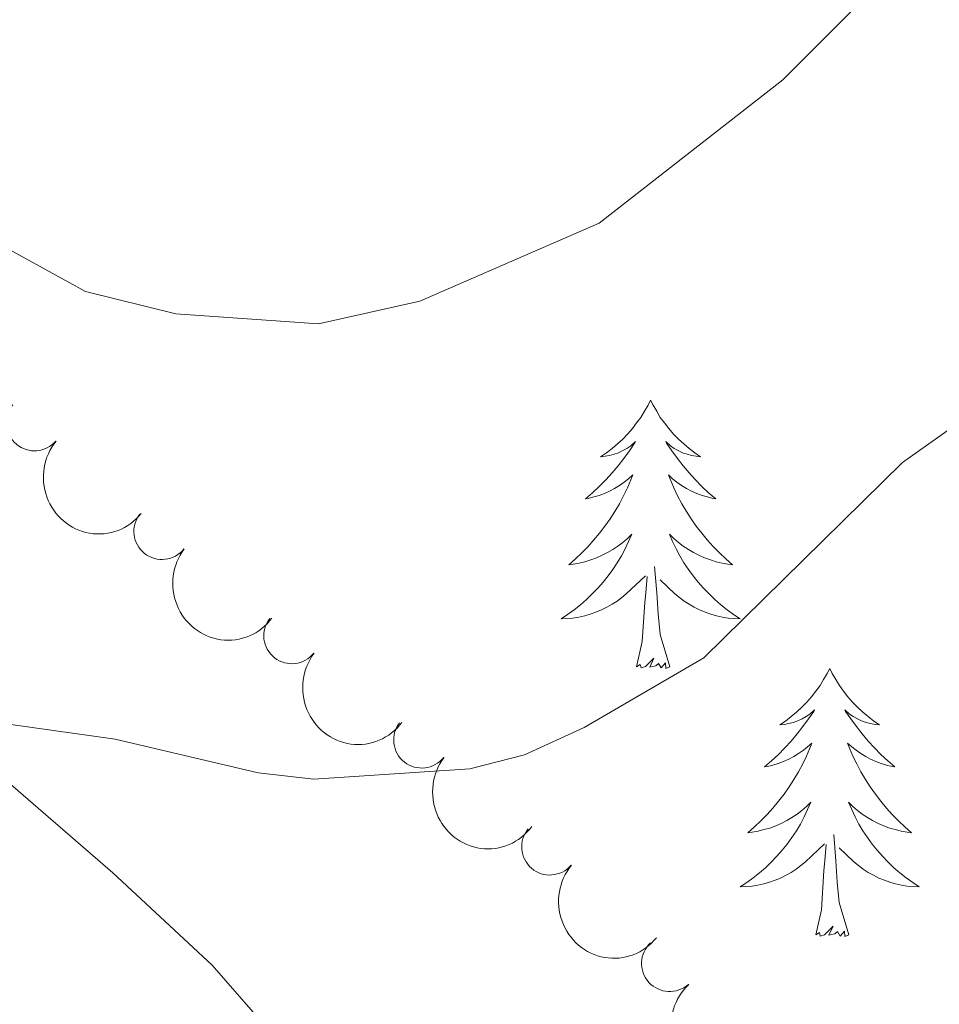
# Model space of a CAD drawing. Units: metres. Extents: x 624527 to 629035, y 685401 to 688451.
# Drawn here: x 626042 to 626082, y 687011 to 687054 of the extents above; entities that cross this region are included whole.
import ezdxf

# ---------------------------------------------------------------- set-up
doc = ezdxf.new("R2010")
doc.units = ezdxf.units.M
doc.header["$MEASUREMENT"] = 0
for name, color, linetype, lineweight in [('Carátula', 7, 'Continuous', 5), ('Elementos auxiliares', 7, 'Continuous', 5), ('Entidades rústicas y varios', 7, 'Continuous', 5), ('Relieve y altimetría', 7, 'Continuous', 5)]:
    doc.layers.add(name, color=color, linetype=linetype, lineweight=lineweight)

msp = doc.modelspace()

# ---------------------------------------------------------------- linework, layer by layer
at = {"layer": 'Carátula', "color": 7, "linetype": 'Continuous', "lineweight": 5}
msp.add_3dface([(624580.96, 685401.0700000001), (629035.23, 685481.73), (628981.46, 688451.24), (624527.19, 688370.5900000001)], dxfattribs=at)
at = {"layer": 'Elementos auxiliares', "color": 250, "linetype": 'Continuous', "lineweight": 5}
msp.add_3dface([(625441.5, 685810.6599999999), (625400.1200000001, 688123.8900000001), (628833.02, 688186.0700000001), (628875.54, 685872.8400000001)], dxfattribs=at)
at = {"layer": 'Entidades rústicas y varios', "color": 92, "linetype": 'Continuous', "lineweight": 5, "flags": 128}
for points in [[(626069.6000000001, 687037.3700000001), (626069.49, 687037.1499999999), (626069.3300000001, 687036.8800000001), (626069.1699999999, 687036.6100000001), (626068.98, 687036.3600000001), (626068.79, 687036.1100000001), (626068.5800000001, 687035.8700000001), (626068.3600000001, 687035.6400000001), (626068.1300000001, 687035.4299999999), (626067.8899999999, 687035.23), (626067.6399999999, 687035.03), (626067.3800000001, 687034.8600000001), (626067.5800000001, 687034.8800000001), (626067.78, 687034.9199999999), (626067.98, 687034.97), (626068.1799999999, 687035.04), (626068.3700000001, 687035.1300000001), (626068.55, 687035.23), (626068.72, 687035.3400000001), (626068.9299999999, 687035.53), (626068.8899999999, 687035.46), (626068.6599999999, 687035.1200000001), (626068.4099999999, 687034.78), (626068.1599999999, 687034.46), (626067.8899999999, 687034.1400000001), (626067.6100000001, 687033.8300000001), (626067.3200000001, 687033.54), (626067.02, 687033.26), (626066.7, 687032.99), (626066.8300000001, 687033.01), (626067.0700000001, 687033.0700000001), (626067.31, 687033.1400000001), (626067.55, 687033.23), (626067.78, 687033.3300000001), (626068, 687033.45), (626068.22, 687033.5800000001), (626068.4299999999, 687033.73), (626068.6200000001, 687033.8800000001), (626068.81, 687034.05), (626068.72, 687033.8300000001), (626068.5700000001, 687033.47), (626068.3999999999, 687033.1200000001), (626068.21, 687032.77), (626068.01, 687032.4299999999), (626067.8, 687032.1000000001), (626067.5700000001, 687031.78), (626067.3300000001, 687031.46), (626067.0800000001, 687031.1599999999), (626066.8200000001, 687030.8700000001), (626066.54, 687030.5900000001), (626066.26, 687030.3200000001), (626065.96, 687030.06), (626066.1599999999, 687030.0900000001), (626066.4199999999, 687030.1300000001), (626066.6799999999, 687030.19), (626066.94, 687030.27), (626067.2, 687030.3700000001), (626067.45, 687030.48), (626067.69, 687030.6000000001), (626067.9199999999, 687030.74), (626068.1499999999, 687030.8900000001), (626068.3600000001, 687031.05), (626068.5700000001, 687031.23), (626068.76, 687031.4099999999), (626068.6200000001, 687031.0900000001), (626068.47, 687030.77), (626068.3, 687030.45), (626068.1200000001, 687030.1499999999), (626067.9199999999, 687029.8500000001), (626067.71, 687029.56), (626067.49, 687029.29), (626067.25, 687029.02), (626067, 687028.76), (626066.75, 687028.51), (626066.48, 687028.28), (626066.2, 687028.06), (626065.9099999999, 687027.8500000001), (626065.6200000001, 687027.6599999999), (626065.8800000001, 687027.6699999999), (626066.1499999999, 687027.69), (626066.4099999999, 687027.73), (626066.6699999999, 687027.79), (626066.9199999999, 687027.8600000001), (626067.1699999999, 687027.95), (626067.4199999999, 687028.05), (626067.6599999999, 687028.1699999999), (626067.8899999999, 687028.3), (626068.1100000001, 687028.44), (626068.3200000001, 687028.6000000001), (626068.52, 687028.77), (626069.3700000001, 687029.5700000001)], [(626069.6000000001, 687037.3700000001), (626069.49, 687037.1499999999), (626069.3300000001, 687036.8800000001), (626069.1699999999, 687036.6100000001), (626068.98, 687036.3600000001), (626068.79, 687036.1100000001), (626068.5800000001, 687035.8700000001), (626068.3600000001, 687035.6400000001), (626068.1300000001, 687035.4299999999), (626067.8899999999, 687035.23), (626067.6399999999, 687035.03), (626067.3800000001, 687034.8600000001), (626067.5800000001, 687034.8800000001), (626067.78, 687034.9199999999), (626067.98, 687034.97), (626068.1799999999, 687035.04), (626068.3700000001, 687035.1300000001), (626068.55, 687035.23), (626068.72, 687035.3400000001), (626068.9299999999, 687035.53), (626068.8899999999, 687035.46), (626068.6599999999, 687035.1200000001), (626068.4099999999, 687034.78), (626068.1599999999, 687034.46), (626067.8899999999, 687034.1400000001), (626067.6100000001, 687033.8300000001), (626067.3200000001, 687033.54), (626067.02, 687033.26), (626066.7, 687032.99), (626066.8300000001, 687033.01), (626067.0700000001, 687033.0700000001), (626067.31, 687033.1400000001), (626067.55, 687033.23), (626067.78, 687033.3300000001), (626068, 687033.45), (626068.22, 687033.5800000001), (626068.4299999999, 687033.73), (626068.6200000001, 687033.8800000001), (626068.81, 687034.05), (626068.72, 687033.8300000001), (626068.5700000001, 687033.47), (626068.3999999999, 687033.1200000001), (626068.21, 687032.77), (626068.01, 687032.4299999999), (626067.8, 687032.1000000001), (626067.5700000001, 687031.78), (626067.3300000001, 687031.46), (626067.0800000001, 687031.1599999999), (626066.8200000001, 687030.8700000001), (626066.54, 687030.5900000001), (626066.26, 687030.3200000001), (626065.96, 687030.06), (626066.1599999999, 687030.0900000001), (626066.4199999999, 687030.1300000001), (626066.6799999999, 687030.19), (626066.94, 687030.27), (626067.2, 687030.3700000001), (626067.45, 687030.48), (626067.69, 687030.6000000001), (626067.9199999999, 687030.74), (626068.1499999999, 687030.8900000001), (626068.3600000001, 687031.05), (626068.5700000001, 687031.23), (626068.76, 687031.4099999999), (626068.6200000001, 687031.0900000001), (626068.47, 687030.77), (626068.3, 687030.45), (626068.1200000001, 687030.1499999999), (626067.9199999999, 687029.8500000001), (626067.71, 687029.56), (626067.49, 687029.29), (626067.25, 687029.02), (626067, 687028.76), (626066.75, 687028.51), (626066.48, 687028.28), (626066.2, 687028.06), (626065.9099999999, 687027.8500000001), (626065.6200000001, 687027.6599999999), (626065.8800000001, 687027.6699999999), (626066.1499999999, 687027.69), (626066.4099999999, 687027.73), (626066.6699999999, 687027.79), (626066.9199999999, 687027.8600000001), (626067.1699999999, 687027.95), (626067.4199999999, 687028.05), (626067.6599999999, 687028.1699999999), (626067.8899999999, 687028.3), (626068.1100000001, 687028.44), (626068.3200000001, 687028.6000000001), (626068.52, 687028.77), (626069.3700000001, 687029.5700000001)], [(626069.6000000001, 687037.3700000001), (626069.49, 687037.1499999999), (626069.3300000001, 687036.8800000001), (626069.1699999999, 687036.6100000001), (626068.98, 687036.3600000001), (626068.79, 687036.1100000001), (626068.5800000001, 687035.8700000001), (626068.3600000001, 687035.6400000001), (626068.1300000001, 687035.4299999999), (626067.8899999999, 687035.23), (626067.6399999999, 687035.03), (626067.3800000001, 687034.8600000001), (626067.5800000001, 687034.8800000001), (626067.78, 687034.9199999999), (626067.98, 687034.97), (626068.1799999999, 687035.04), (626068.3700000001, 687035.1300000001), (626068.55, 687035.23), (626068.72, 687035.3400000001), (626068.9299999999, 687035.53), (626068.8899999999, 687035.46), (626068.6599999999, 687035.1200000001), (626068.4099999999, 687034.78), (626068.1599999999, 687034.46), (626067.8899999999, 687034.1400000001), (626067.6100000001, 687033.8300000001), (626067.3200000001, 687033.54), (626067.02, 687033.26), (626066.7, 687032.99), (626066.8300000001, 687033.01), (626067.0700000001, 687033.0700000001), (626067.31, 687033.1400000001), (626067.55, 687033.23), (626067.78, 687033.3300000001), (626068, 687033.45), (626068.22, 687033.5800000001), (626068.4299999999, 687033.73), (626068.6200000001, 687033.8800000001), (626068.81, 687034.05), (626068.72, 687033.8300000001), (626068.5700000001, 687033.47), (626068.3999999999, 687033.1200000001), (626068.21, 687032.77), (626068.01, 687032.4299999999), (626067.8, 687032.1000000001), (626067.5700000001, 687031.78), (626067.3300000001, 687031.46), (626067.0800000001, 687031.1599999999), (626066.8200000001, 687030.8700000001), (626066.54, 687030.5900000001), (626066.26, 687030.3200000001), (626065.96, 687030.06), (626066.1599999999, 687030.0900000001), (626066.4199999999, 687030.1300000001), (626066.6799999999, 687030.19), (626066.94, 687030.27), (626067.2, 687030.3700000001), (626067.45, 687030.48), (626067.69, 687030.6000000001), (626067.9199999999, 687030.74), (626068.1499999999, 687030.8900000001), (626068.3600000001, 687031.05), (626068.5700000001, 687031.23), (626068.76, 687031.4099999999), (626068.6200000001, 687031.0900000001), (626068.47, 687030.77), (626068.3, 687030.45), (626068.1200000001, 687030.1499999999), (626067.9199999999, 687029.8500000001), (626067.71, 687029.56), (626067.49, 687029.29), (626067.25, 687029.02), (626067, 687028.76), (626066.75, 687028.51), (626066.48, 687028.28), (626066.2, 687028.06), (626065.9099999999, 687027.8500000001), (626065.6200000001, 687027.6599999999), (626065.8800000001, 687027.6699999999), (626066.1499999999, 687027.69), (626066.4099999999, 687027.73), (626066.6699999999, 687027.79), (626066.9199999999, 687027.8600000001), (626067.1699999999, 687027.95), (626067.4199999999, 687028.05), (626067.6599999999, 687028.1699999999), (626067.8899999999, 687028.3), (626068.1100000001, 687028.44), (626068.3200000001, 687028.6000000001), (626068.52, 687028.77), (626069.3700000001, 687029.5700000001)], [(626069.6000000001, 687037.3700000001), (626069.71, 687037.1499999999), (626069.8700000001, 687036.8800000001), (626070.03, 687036.6100000001), (626070.22, 687036.3600000001), (626070.4099999999, 687036.1100000001), (626070.6200000001, 687035.8700000001), (626070.8400000001, 687035.6400000001), (626071.0700000001, 687035.4299999999), (626071.31, 687035.23), (626071.56, 687035.03), (626071.8200000001, 687034.8600000001), (626071.6200000001, 687034.8800000001), (626071.4199999999, 687034.9199999999), (626071.22, 687034.97), (626071.02, 687035.04), (626070.8300000001, 687035.1300000001), (626070.6499999999, 687035.23), (626070.48, 687035.3400000001), (626070.27, 687035.53), (626070.31, 687035.46), (626070.54, 687035.1200000001), (626070.79, 687034.78), (626071.04, 687034.46), (626071.31, 687034.1400000001), (626071.5900000001, 687033.8300000001), (626071.8800000001, 687033.54), (626072.1799999999, 687033.26), (626072.5, 687032.99), (626072.3700000001, 687033.01), (626072.1300000001, 687033.0700000001), (626071.8899999999, 687033.1400000001), (626071.6499999999, 687033.23), (626071.4199999999, 687033.3300000001), (626071.2, 687033.45), (626070.98, 687033.5800000001), (626070.77, 687033.73), (626070.5800000001, 687033.8800000001), (626070.3899999999, 687034.05), (626070.48, 687033.8300000001), (626070.6300000001, 687033.47), (626070.8, 687033.1200000001), (626070.99, 687032.77), (626071.19, 687032.4299999999), (626071.3999999999, 687032.1000000001), (626071.6300000001, 687031.78), (626071.8700000001, 687031.46), (626072.1200000001, 687031.1599999999), (626072.3800000001, 687030.8700000001), (626072.6599999999, 687030.5900000001), (626072.94, 687030.3200000001), (626073.24, 687030.06), (626073.04, 687030.0900000001), (626072.78, 687030.1300000001), (626072.52, 687030.19), (626072.26, 687030.27), (626072, 687030.3700000001), (626071.75, 687030.48), (626071.51, 687030.6000000001), (626071.28, 687030.74), (626071.05, 687030.8900000001), (626070.8400000001, 687031.05), (626070.6300000001, 687031.23), (626070.44, 687031.4099999999), (626070.5800000001, 687031.0900000001), (626070.73, 687030.77), (626070.8999999999, 687030.45), (626071.0800000001, 687030.1499999999), (626071.28, 687029.8500000001), (626071.49, 687029.56), (626071.71, 687029.29), (626071.95, 687029.02), (626072.2, 687028.76), (626072.45, 687028.51), (626072.72, 687028.28), (626073, 687028.06), (626073.29, 687027.8500000001), (626073.5800000001, 687027.6599999999), (626073.3200000001, 687027.6699999999), (626073.05, 687027.69), (626072.79, 687027.73), (626072.53, 687027.79), (626072.28, 687027.8600000001), (626072.03, 687027.95), (626071.78, 687028.05), (626071.54, 687028.1699999999), (626071.31, 687028.3), (626071.0900000001, 687028.44), (626070.8800000001, 687028.6000000001), (626070.6799999999, 687028.77), (626070.02, 687029.3900000001)], [(626069.6000000001, 687037.3700000001), (626069.71, 687037.1499999999), (626069.8700000001, 687036.8800000001), (626070.03, 687036.6100000001), (626070.22, 687036.3600000001), (626070.4099999999, 687036.1100000001), (626070.6200000001, 687035.8700000001), (626070.8400000001, 687035.6400000001), (626071.0700000001, 687035.4299999999), (626071.31, 687035.23), (626071.56, 687035.03), (626071.8200000001, 687034.8600000001), (626071.6200000001, 687034.8800000001), (626071.4199999999, 687034.9199999999), (626071.22, 687034.97), (626071.02, 687035.04), (626070.8300000001, 687035.1300000001), (626070.6499999999, 687035.23), (626070.48, 687035.3400000001), (626070.27, 687035.53), (626070.31, 687035.46), (626070.54, 687035.1200000001), (626070.79, 687034.78), (626071.04, 687034.46), (626071.31, 687034.1400000001), (626071.5900000001, 687033.8300000001), (626071.8800000001, 687033.54), (626072.1799999999, 687033.26), (626072.5, 687032.99), (626072.3700000001, 687033.01), (626072.1300000001, 687033.0700000001), (626071.8899999999, 687033.1400000001), (626071.6499999999, 687033.23), (626071.4199999999, 687033.3300000001), (626071.2, 687033.45), (626070.98, 687033.5800000001), (626070.77, 687033.73), (626070.5800000001, 687033.8800000001), (626070.3899999999, 687034.05), (626070.48, 687033.8300000001), (626070.6300000001, 687033.47), (626070.8, 687033.1200000001), (626070.99, 687032.77), (626071.19, 687032.4299999999), (626071.3999999999, 687032.1000000001), (626071.6300000001, 687031.78), (626071.8700000001, 687031.46), (626072.1200000001, 687031.1599999999), (626072.3800000001, 687030.8700000001), (626072.6599999999, 687030.5900000001), (626072.94, 687030.3200000001), (626073.24, 687030.06), (626073.04, 687030.0900000001), (626072.78, 687030.1300000001), (626072.52, 687030.19), (626072.26, 687030.27), (626072, 687030.3700000001), (626071.75, 687030.48), (626071.51, 687030.6000000001), (626071.28, 687030.74), (626071.05, 687030.8900000001), (626070.8400000001, 687031.05), (626070.6300000001, 687031.23), (626070.44, 687031.4099999999), (626070.5800000001, 687031.0900000001), (626070.73, 687030.77), (626070.8999999999, 687030.45), (626071.0800000001, 687030.1499999999), (626071.28, 687029.8500000001), (626071.49, 687029.56), (626071.71, 687029.29), (626071.95, 687029.02), (626072.2, 687028.76), (626072.45, 687028.51), (626072.72, 687028.28), (626073, 687028.06), (626073.29, 687027.8500000001), (626073.5800000001, 687027.6599999999), (626073.3200000001, 687027.6699999999), (626073.05, 687027.69), (626072.79, 687027.73), (626072.53, 687027.79), (626072.28, 687027.8600000001), (626072.03, 687027.95), (626071.78, 687028.05), (626071.54, 687028.1699999999), (626071.31, 687028.3), (626071.0900000001, 687028.44), (626070.8800000001, 687028.6000000001), (626070.6799999999, 687028.77), (626070.02, 687029.3900000001)], [(626069.6000000001, 687037.3700000001), (626069.71, 687037.1499999999), (626069.8700000001, 687036.8800000001), (626070.03, 687036.6100000001), (626070.22, 687036.3600000001), (626070.4099999999, 687036.1100000001), (626070.6200000001, 687035.8700000001), (626070.8400000001, 687035.6400000001), (626071.0700000001, 687035.4299999999), (626071.31, 687035.23), (626071.56, 687035.03), (626071.8200000001, 687034.8600000001), (626071.6200000001, 687034.8800000001), (626071.4199999999, 687034.9199999999), (626071.22, 687034.97), (626071.02, 687035.04), (626070.8300000001, 687035.1300000001), (626070.6499999999, 687035.23), (626070.48, 687035.3400000001), (626070.27, 687035.53), (626070.31, 687035.46), (626070.54, 687035.1200000001), (626070.79, 687034.78), (626071.04, 687034.46), (626071.31, 687034.1400000001), (626071.5900000001, 687033.8300000001), (626071.8800000001, 687033.54), (626072.1799999999, 687033.26), (626072.5, 687032.99), (626072.3700000001, 687033.01), (626072.1300000001, 687033.0700000001), (626071.8899999999, 687033.1400000001), (626071.6499999999, 687033.23), (626071.4199999999, 687033.3300000001), (626071.2, 687033.45), (626070.98, 687033.5800000001), (626070.77, 687033.73), (626070.5800000001, 687033.8800000001), (626070.3899999999, 687034.05), (626070.48, 687033.8300000001), (626070.6300000001, 687033.47), (626070.8, 687033.1200000001), (626070.99, 687032.77), (626071.19, 687032.4299999999), (626071.3999999999, 687032.1000000001), (626071.6300000001, 687031.78), (626071.8700000001, 687031.46), (626072.1200000001, 687031.1599999999), (626072.3800000001, 687030.8700000001), (626072.6599999999, 687030.5900000001), (626072.94, 687030.3200000001), (626073.24, 687030.06), (626073.04, 687030.0900000001), (626072.78, 687030.1300000001), (626072.52, 687030.19), (626072.26, 687030.27), (626072, 687030.3700000001), (626071.75, 687030.48), (626071.51, 687030.6000000001), (626071.28, 687030.74), (626071.05, 687030.8900000001), (626070.8400000001, 687031.05), (626070.6300000001, 687031.23), (626070.44, 687031.4099999999), (626070.5800000001, 687031.0900000001), (626070.73, 687030.77), (626070.8999999999, 687030.45), (626071.0800000001, 687030.1499999999), (626071.28, 687029.8500000001), (626071.49, 687029.56), (626071.71, 687029.29), (626071.95, 687029.02), (626072.2, 687028.76), (626072.45, 687028.51), (626072.72, 687028.28), (626073, 687028.06), (626073.29, 687027.8500000001), (626073.5800000001, 687027.6599999999), (626073.3200000001, 687027.6699999999), (626073.05, 687027.69), (626072.79, 687027.73), (626072.53, 687027.79), (626072.28, 687027.8600000001), (626072.03, 687027.95), (626071.78, 687028.05), (626071.54, 687028.1699999999), (626071.31, 687028.3), (626071.0900000001, 687028.44), (626070.8800000001, 687028.6000000001), (626070.6799999999, 687028.77), (626070.02, 687029.3900000001)], [(626070.45, 687025.52), (626070.02, 687026.96), (626069.9299999999, 687027.8700000001), (626069.8800000001, 687028.81), (626069.78, 687029.98)], [(626070.45, 687025.52), (626070.02, 687026.96), (626069.9299999999, 687027.8700000001), (626069.8800000001, 687028.81), (626069.78, 687029.98)], [(626070.45, 687025.52), (626070.02, 687026.96), (626069.9299999999, 687027.8700000001), (626069.8800000001, 687028.81), (626069.78, 687029.98)], [(626068.98, 687025.52), (626069.23, 687026.6400000001), (626069.3400000001, 687028.3800000001), (626069.3899999999, 687028.81), (626069.45, 687029.54)], [(626068.98, 687025.52), (626069.23, 687026.6400000001), (626069.3400000001, 687028.3800000001), (626069.3899999999, 687028.81), (626069.45, 687029.54)], [(626068.98, 687025.52), (626069.23, 687026.6400000001), (626069.3400000001, 687028.3800000001), (626069.3899999999, 687028.81), (626069.45, 687029.54)], [(626070.45, 687025.52), (626070.28, 687025.45), (626070.26, 687025.69), (626070.0700000001, 687025.47), (626069.95, 687025.6699999999), (626069.8300000001, 687025.5700000001), (626069.56, 687025.51), (626069.75, 687025.9099999999), (626069.3700000001, 687025.53), (626069.1799999999, 687025.47), (626069.1399999999, 687025.6300000001), (626068.98, 687025.52)], [(626070.45, 687025.52), (626070.28, 687025.45), (626070.26, 687025.69), (626070.0700000001, 687025.47), (626069.95, 687025.6699999999), (626069.8300000001, 687025.5700000001), (626069.56, 687025.51), (626069.75, 687025.9099999999), (626069.3700000001, 687025.53), (626069.1799999999, 687025.47), (626069.1399999999, 687025.6300000001), (626068.98, 687025.52)], [(626070.45, 687025.52), (626070.28, 687025.45), (626070.26, 687025.69), (626070.0700000001, 687025.47), (626069.95, 687025.6699999999), (626069.8300000001, 687025.5700000001), (626069.56, 687025.51), (626069.75, 687025.9099999999), (626069.3700000001, 687025.53), (626069.1799999999, 687025.47), (626069.1399999999, 687025.6300000001), (626068.98, 687025.52)], [(626077.56, 687025.45), (626077.45, 687025.23), (626077.29, 687024.96), (626077.1300000001, 687024.69), (626076.94, 687024.44), (626076.75, 687024.19), (626076.54, 687023.95), (626076.3200000001, 687023.73), (626076.0900000001, 687023.51), (626075.8500000001, 687023.31), (626075.6000000001, 687023.1100000001), (626075.3400000001, 687022.94), (626075.54, 687022.96), (626075.74, 687023), (626075.94, 687023.05), (626076.1399999999, 687023.1200000001), (626076.3300000001, 687023.21), (626076.51, 687023.31), (626076.6799999999, 687023.4199999999), (626076.8899999999, 687023.6100000001), (626076.8500000001, 687023.54), (626076.6200000001, 687023.2), (626076.3700000001, 687022.8600000001), (626076.1200000001, 687022.54), (626075.8500000001, 687022.22), (626075.5700000001, 687021.9199999999), (626075.28, 687021.6200000001), (626074.98, 687021.3400000001), (626074.6599999999, 687021.0700000001), (626074.79, 687021.0900000001), (626075.03, 687021.1499999999), (626075.27, 687021.22), (626075.51, 687021.31), (626075.74, 687021.4099999999), (626075.96, 687021.53), (626076.1799999999, 687021.6599999999), (626076.3899999999, 687021.81), (626076.5800000001, 687021.96), (626076.77, 687022.1300000001), (626076.6799999999, 687021.9099999999), (626076.53, 687021.55), (626076.3600000001, 687021.2), (626076.1699999999, 687020.8500000001), (626075.97, 687020.51), (626075.76, 687020.1799999999), (626075.53, 687019.8600000001), (626075.29, 687019.55), (626075.04, 687019.24), (626074.78, 687018.95), (626074.5, 687018.6699999999), (626074.22, 687018.3999999999), (626073.9199999999, 687018.1400000001), (626074.1200000001, 687018.1699999999), (626074.3800000001, 687018.21), (626074.6399999999, 687018.28), (626074.8999999999, 687018.3500000001), (626075.1599999999, 687018.45), (626075.4099999999, 687018.56), (626075.6499999999, 687018.6799999999), (626075.8800000001, 687018.8200000001), (626076.1100000001, 687018.97), (626076.3200000001, 687019.1300000001), (626076.53, 687019.31), (626076.72, 687019.5), (626076.5800000001, 687019.1699999999), (626076.4299999999, 687018.8500000001), (626076.26, 687018.53), (626076.0800000001, 687018.23), (626075.8800000001, 687017.9299999999), (626075.6699999999, 687017.6400000001), (626075.45, 687017.3700000001), (626075.21, 687017.1000000001), (626074.96, 687016.8400000001), (626074.71, 687016.5900000001), (626074.44, 687016.3600000001), (626074.1599999999, 687016.1400000001), (626073.8700000001, 687015.9299999999), (626073.5800000001, 687015.74), (626073.8400000001, 687015.75), (626074.1100000001, 687015.77), (626074.3700000001, 687015.81), (626074.6300000001, 687015.8700000001), (626074.8800000001, 687015.94), (626075.1300000001, 687016.03), (626075.3800000001, 687016.1300000001), (626075.6200000001, 687016.25), (626075.8500000001, 687016.3800000001), (626076.0700000001, 687016.53), (626076.28, 687016.6799999999), (626076.48, 687016.8500000001), (626077.3300000001, 687017.6499999999)], [(626077.56, 687025.45), (626077.45, 687025.23), (626077.29, 687024.96), (626077.1300000001, 687024.69), (626076.94, 687024.44), (626076.75, 687024.19), (626076.54, 687023.95), (626076.3200000001, 687023.73), (626076.0900000001, 687023.51), (626075.8500000001, 687023.31), (626075.6000000001, 687023.1100000001), (626075.3400000001, 687022.94), (626075.54, 687022.96), (626075.74, 687023), (626075.94, 687023.05), (626076.1399999999, 687023.1200000001), (626076.3300000001, 687023.21), (626076.51, 687023.31), (626076.6799999999, 687023.4199999999), (626076.8899999999, 687023.6100000001), (626076.8500000001, 687023.54), (626076.6200000001, 687023.2), (626076.3700000001, 687022.8600000001), (626076.1200000001, 687022.54), (626075.8500000001, 687022.22), (626075.5700000001, 687021.9199999999), (626075.28, 687021.6200000001), (626074.98, 687021.3400000001), (626074.6599999999, 687021.0700000001), (626074.79, 687021.0900000001), (626075.03, 687021.1499999999), (626075.27, 687021.22), (626075.51, 687021.31), (626075.74, 687021.4099999999), (626075.96, 687021.53), (626076.1799999999, 687021.6599999999), (626076.3899999999, 687021.81), (626076.5800000001, 687021.96), (626076.77, 687022.1300000001), (626076.6799999999, 687021.9099999999), (626076.53, 687021.55), (626076.3600000001, 687021.2), (626076.1699999999, 687020.8500000001), (626075.97, 687020.51), (626075.76, 687020.1799999999), (626075.53, 687019.8600000001), (626075.29, 687019.55), (626075.04, 687019.24), (626074.78, 687018.95), (626074.5, 687018.6699999999), (626074.22, 687018.3999999999), (626073.9199999999, 687018.1400000001), (626074.1200000001, 687018.1699999999), (626074.3800000001, 687018.21), (626074.6399999999, 687018.28), (626074.8999999999, 687018.3500000001), (626075.1599999999, 687018.45), (626075.4099999999, 687018.56), (626075.6499999999, 687018.6799999999), (626075.8800000001, 687018.8200000001), (626076.1100000001, 687018.97), (626076.3200000001, 687019.1300000001), (626076.53, 687019.31), (626076.72, 687019.5), (626076.5800000001, 687019.1699999999), (626076.4299999999, 687018.8500000001), (626076.26, 687018.53), (626076.0800000001, 687018.23), (626075.8800000001, 687017.9299999999), (626075.6699999999, 687017.6400000001), (626075.45, 687017.3700000001), (626075.21, 687017.1000000001), (626074.96, 687016.8400000001), (626074.71, 687016.5900000001), (626074.44, 687016.3600000001), (626074.1599999999, 687016.1400000001), (626073.8700000001, 687015.9299999999), (626073.5800000001, 687015.74), (626073.8400000001, 687015.75), (626074.1100000001, 687015.77), (626074.3700000001, 687015.81), (626074.6300000001, 687015.8700000001), (626074.8800000001, 687015.94), (626075.1300000001, 687016.03), (626075.3800000001, 687016.1300000001), (626075.6200000001, 687016.25), (626075.8500000001, 687016.3800000001), (626076.0700000001, 687016.53), (626076.28, 687016.6799999999), (626076.48, 687016.8500000001), (626077.3300000001, 687017.6499999999)], [(626077.56, 687025.45), (626077.45, 687025.23), (626077.29, 687024.96), (626077.1300000001, 687024.69), (626076.94, 687024.44), (626076.75, 687024.19), (626076.54, 687023.95), (626076.3200000001, 687023.73), (626076.0900000001, 687023.51), (626075.8500000001, 687023.31), (626075.6000000001, 687023.1100000001), (626075.3400000001, 687022.94), (626075.54, 687022.96), (626075.74, 687023), (626075.94, 687023.05), (626076.1399999999, 687023.1200000001), (626076.3300000001, 687023.21), (626076.51, 687023.31), (626076.6799999999, 687023.4199999999), (626076.8899999999, 687023.6100000001), (626076.8500000001, 687023.54), (626076.6200000001, 687023.2), (626076.3700000001, 687022.8600000001), (626076.1200000001, 687022.54), (626075.8500000001, 687022.22), (626075.5700000001, 687021.9199999999), (626075.28, 687021.6200000001), (626074.98, 687021.3400000001), (626074.6599999999, 687021.0700000001), (626074.79, 687021.0900000001), (626075.03, 687021.1499999999), (626075.27, 687021.22), (626075.51, 687021.31), (626075.74, 687021.4099999999), (626075.96, 687021.53), (626076.1799999999, 687021.6599999999), (626076.3899999999, 687021.81), (626076.5800000001, 687021.96), (626076.77, 687022.1300000001), (626076.6799999999, 687021.9099999999), (626076.53, 687021.55), (626076.3600000001, 687021.2), (626076.1699999999, 687020.8500000001), (626075.97, 687020.51), (626075.76, 687020.1799999999), (626075.53, 687019.8600000001), (626075.29, 687019.55), (626075.04, 687019.24), (626074.78, 687018.95), (626074.5, 687018.6699999999), (626074.22, 687018.3999999999), (626073.9199999999, 687018.1400000001), (626074.1200000001, 687018.1699999999), (626074.3800000001, 687018.21), (626074.6399999999, 687018.28), (626074.8999999999, 687018.3500000001), (626075.1599999999, 687018.45), (626075.4099999999, 687018.56), (626075.6499999999, 687018.6799999999), (626075.8800000001, 687018.8200000001), (626076.1100000001, 687018.97), (626076.3200000001, 687019.1300000001), (626076.53, 687019.31), (626076.72, 687019.5), (626076.5800000001, 687019.1699999999), (626076.4299999999, 687018.8500000001), (626076.26, 687018.53), (626076.0800000001, 687018.23), (626075.8800000001, 687017.9299999999), (626075.6699999999, 687017.6400000001), (626075.45, 687017.3700000001), (626075.21, 687017.1000000001), (626074.96, 687016.8400000001), (626074.71, 687016.5900000001), (626074.44, 687016.3600000001), (626074.1599999999, 687016.1400000001), (626073.8700000001, 687015.9299999999), (626073.5800000001, 687015.74), (626073.8400000001, 687015.75), (626074.1100000001, 687015.77), (626074.3700000001, 687015.81), (626074.6300000001, 687015.8700000001), (626074.8800000001, 687015.94), (626075.1300000001, 687016.03), (626075.3800000001, 687016.1300000001), (626075.6200000001, 687016.25), (626075.8500000001, 687016.3800000001), (626076.0700000001, 687016.53), (626076.28, 687016.6799999999), (626076.48, 687016.8500000001), (626077.3300000001, 687017.6499999999)], [(626077.56, 687025.45), (626077.6699999999, 687025.23), (626077.8300000001, 687024.96), (626077.99, 687024.69), (626078.1799999999, 687024.44), (626078.3700000001, 687024.19), (626078.5800000001, 687023.95), (626078.8, 687023.73), (626079.03, 687023.51), (626079.27, 687023.31), (626079.52, 687023.1100000001), (626079.78, 687022.94), (626079.5800000001, 687022.96), (626079.3800000001, 687023), (626079.1799999999, 687023.05), (626078.98, 687023.1200000001), (626078.79, 687023.21), (626078.6100000001, 687023.31), (626078.44, 687023.4199999999), (626078.23, 687023.6100000001), (626078.27, 687023.54), (626078.5, 687023.2), (626078.75, 687022.8600000001), (626079, 687022.54), (626079.27, 687022.22), (626079.55, 687021.9199999999), (626079.8400000001, 687021.6200000001), (626080.1399999999, 687021.3400000001), (626080.46, 687021.0700000001), (626080.3300000001, 687021.0900000001), (626080.0900000001, 687021.1499999999), (626079.8500000001, 687021.22), (626079.6100000001, 687021.31), (626079.3800000001, 687021.4099999999), (626079.1599999999, 687021.53), (626078.94, 687021.6599999999), (626078.73, 687021.81), (626078.54, 687021.96), (626078.3500000001, 687022.1300000001), (626078.44, 687021.9099999999), (626078.5900000001, 687021.55), (626078.76, 687021.2), (626078.95, 687020.8500000001), (626079.1499999999, 687020.51), (626079.3600000001, 687020.1799999999), (626079.5900000001, 687019.8600000001), (626079.8300000001, 687019.55), (626080.0800000001, 687019.24), (626080.3400000001, 687018.95), (626080.6200000001, 687018.6699999999), (626080.8999999999, 687018.3999999999), (626081.2, 687018.1400000001), (626081, 687018.1699999999), (626080.74, 687018.21), (626080.48, 687018.28), (626080.22, 687018.3500000001), (626079.96, 687018.45), (626079.71, 687018.56), (626079.47, 687018.6799999999), (626079.24, 687018.8200000001), (626079.01, 687018.97), (626078.8, 687019.1300000001), (626078.5900000001, 687019.31), (626078.3999999999, 687019.5), (626078.54, 687019.1699999999), (626078.69, 687018.8500000001), (626078.8600000001, 687018.53), (626079.04, 687018.23), (626079.24, 687017.9299999999), (626079.45, 687017.6400000001), (626079.6699999999, 687017.3700000001), (626079.9099999999, 687017.1000000001), (626080.1599999999, 687016.8400000001), (626080.4099999999, 687016.5900000001), (626080.6799999999, 687016.3600000001), (626080.96, 687016.1400000001), (626081.25, 687015.9299999999), (626081.54, 687015.74), (626081.28, 687015.75), (626081.01, 687015.77), (626080.75, 687015.81), (626080.49, 687015.8700000001), (626080.24, 687015.94), (626079.99, 687016.03), (626079.74, 687016.1300000001), (626079.5, 687016.25), (626079.27, 687016.3800000001), (626079.05, 687016.53), (626078.8400000001, 687016.6799999999), (626078.6399999999, 687016.8500000001), (626077.98, 687017.47)], [(626077.56, 687025.45), (626077.6699999999, 687025.23), (626077.8300000001, 687024.96), (626077.99, 687024.69), (626078.1799999999, 687024.44), (626078.3700000001, 687024.19), (626078.5800000001, 687023.95), (626078.8, 687023.73), (626079.03, 687023.51), (626079.27, 687023.31), (626079.52, 687023.1100000001), (626079.78, 687022.94), (626079.5800000001, 687022.96), (626079.3800000001, 687023), (626079.1799999999, 687023.05), (626078.98, 687023.1200000001), (626078.79, 687023.21), (626078.6100000001, 687023.31), (626078.44, 687023.4199999999), (626078.23, 687023.6100000001), (626078.27, 687023.54), (626078.5, 687023.2), (626078.75, 687022.8600000001), (626079, 687022.54), (626079.27, 687022.22), (626079.55, 687021.9199999999), (626079.8400000001, 687021.6200000001), (626080.1399999999, 687021.3400000001), (626080.46, 687021.0700000001), (626080.3300000001, 687021.0900000001), (626080.0900000001, 687021.1499999999), (626079.8500000001, 687021.22), (626079.6100000001, 687021.31), (626079.3800000001, 687021.4099999999), (626079.1599999999, 687021.53), (626078.94, 687021.6599999999), (626078.73, 687021.81), (626078.54, 687021.96), (626078.3500000001, 687022.1300000001), (626078.44, 687021.9099999999), (626078.5900000001, 687021.55), (626078.76, 687021.2), (626078.95, 687020.8500000001), (626079.1499999999, 687020.51), (626079.3600000001, 687020.1799999999), (626079.5900000001, 687019.8600000001), (626079.8300000001, 687019.55), (626080.0800000001, 687019.24), (626080.3400000001, 687018.95), (626080.6200000001, 687018.6699999999), (626080.8999999999, 687018.3999999999), (626081.2, 687018.1400000001), (626081, 687018.1699999999), (626080.74, 687018.21), (626080.48, 687018.28), (626080.22, 687018.3500000001), (626079.96, 687018.45), (626079.71, 687018.56), (626079.47, 687018.6799999999), (626079.24, 687018.8200000001), (626079.01, 687018.97), (626078.8, 687019.1300000001), (626078.5900000001, 687019.31), (626078.3999999999, 687019.5), (626078.54, 687019.1699999999), (626078.69, 687018.8500000001), (626078.8600000001, 687018.53), (626079.04, 687018.23), (626079.24, 687017.9299999999), (626079.45, 687017.6400000001), (626079.6699999999, 687017.3700000001), (626079.9099999999, 687017.1000000001), (626080.1599999999, 687016.8400000001), (626080.4099999999, 687016.5900000001), (626080.6799999999, 687016.3600000001), (626080.96, 687016.1400000001), (626081.25, 687015.9299999999), (626081.54, 687015.74), (626081.28, 687015.75), (626081.01, 687015.77), (626080.75, 687015.81), (626080.49, 687015.8700000001), (626080.24, 687015.94), (626079.99, 687016.03), (626079.74, 687016.1300000001), (626079.5, 687016.25), (626079.27, 687016.3800000001), (626079.05, 687016.53), (626078.8400000001, 687016.6799999999), (626078.6399999999, 687016.8500000001), (626077.98, 687017.47)], [(626077.56, 687025.45), (626077.6699999999, 687025.23), (626077.8300000001, 687024.96), (626077.99, 687024.69), (626078.1799999999, 687024.44), (626078.3700000001, 687024.19), (626078.5800000001, 687023.95), (626078.8, 687023.73), (626079.03, 687023.51), (626079.27, 687023.31), (626079.52, 687023.1100000001), (626079.78, 687022.94), (626079.5800000001, 687022.96), (626079.3800000001, 687023), (626079.1799999999, 687023.05), (626078.98, 687023.1200000001), (626078.79, 687023.21), (626078.6100000001, 687023.31), (626078.44, 687023.4199999999), (626078.23, 687023.6100000001), (626078.27, 687023.54), (626078.5, 687023.2), (626078.75, 687022.8600000001), (626079, 687022.54), (626079.27, 687022.22), (626079.55, 687021.9199999999), (626079.8400000001, 687021.6200000001), (626080.1399999999, 687021.3400000001), (626080.46, 687021.0700000001), (626080.3300000001, 687021.0900000001), (626080.0900000001, 687021.1499999999), (626079.8500000001, 687021.22), (626079.6100000001, 687021.31), (626079.3800000001, 687021.4099999999), (626079.1599999999, 687021.53), (626078.94, 687021.6599999999), (626078.73, 687021.81), (626078.54, 687021.96), (626078.3500000001, 687022.1300000001), (626078.44, 687021.9099999999), (626078.5900000001, 687021.55), (626078.76, 687021.2), (626078.95, 687020.8500000001), (626079.1499999999, 687020.51), (626079.3600000001, 687020.1799999999), (626079.5900000001, 687019.8600000001), (626079.8300000001, 687019.55), (626080.0800000001, 687019.24), (626080.3400000001, 687018.95), (626080.6200000001, 687018.6699999999), (626080.8999999999, 687018.3999999999), (626081.2, 687018.1400000001), (626081, 687018.1699999999), (626080.74, 687018.21), (626080.48, 687018.28), (626080.22, 687018.3500000001), (626079.96, 687018.45), (626079.71, 687018.56), (626079.47, 687018.6799999999), (626079.24, 687018.8200000001), (626079.01, 687018.97), (626078.8, 687019.1300000001), (626078.5900000001, 687019.31), (626078.3999999999, 687019.5), (626078.54, 687019.1699999999), (626078.69, 687018.8500000001), (626078.8600000001, 687018.53), (626079.04, 687018.23), (626079.24, 687017.9299999999), (626079.45, 687017.6400000001), (626079.6699999999, 687017.3700000001), (626079.9099999999, 687017.1000000001), (626080.1599999999, 687016.8400000001), (626080.4099999999, 687016.5900000001), (626080.6799999999, 687016.3600000001), (626080.96, 687016.1400000001), (626081.25, 687015.9299999999), (626081.54, 687015.74), (626081.28, 687015.75), (626081.01, 687015.77), (626080.75, 687015.81), (626080.49, 687015.8700000001), (626080.24, 687015.94), (626079.99, 687016.03), (626079.74, 687016.1300000001), (626079.5, 687016.25), (626079.27, 687016.3800000001), (626079.05, 687016.53), (626078.8400000001, 687016.6799999999), (626078.6399999999, 687016.8500000001), (626077.98, 687017.47)], [(626078.4099999999, 687013.6000000001), (626077.98, 687015.04), (626077.8899999999, 687015.95), (626077.8400000001, 687016.8999999999), (626077.74, 687018.06)], [(626078.4099999999, 687013.6000000001), (626077.98, 687015.04), (626077.8899999999, 687015.95), (626077.8400000001, 687016.8999999999), (626077.74, 687018.06)], [(626078.4099999999, 687013.6000000001), (626077.98, 687015.04), (626077.8899999999, 687015.95), (626077.8400000001, 687016.8999999999), (626077.74, 687018.06)], [(626076.94, 687013.6000000001), (626077.19, 687014.72), (626077.3, 687016.46), (626077.3500000001, 687016.8999999999), (626077.4099999999, 687017.6200000001)], [(626076.94, 687013.6000000001), (626077.19, 687014.72), (626077.3, 687016.46), (626077.3500000001, 687016.8999999999), (626077.4099999999, 687017.6200000001)], [(626076.94, 687013.6000000001), (626077.19, 687014.72), (626077.3, 687016.46), (626077.3500000001, 687016.8999999999), (626077.4099999999, 687017.6200000001)], [(626078.4099999999, 687013.6000000001), (626078.24, 687013.53), (626078.22, 687013.77), (626078.03, 687013.55), (626077.9099999999, 687013.75), (626077.79, 687013.6499999999), (626077.52, 687013.5900000001), (626077.71, 687013.99), (626077.3300000001, 687013.6100000001), (626077.1399999999, 687013.55), (626077.1000000001, 687013.71), (626076.94, 687013.6000000001)], [(626078.4099999999, 687013.6000000001), (626078.24, 687013.53), (626078.22, 687013.77), (626078.03, 687013.55), (626077.9099999999, 687013.75), (626077.79, 687013.6499999999), (626077.52, 687013.5900000001), (626077.71, 687013.99), (626077.3300000001, 687013.6100000001), (626077.1399999999, 687013.55), (626077.1000000001, 687013.71), (626076.94, 687013.6000000001)], [(626078.4099999999, 687013.6000000001), (626078.24, 687013.53), (626078.22, 687013.77), (626078.03, 687013.55), (626077.9099999999, 687013.75), (626077.79, 687013.6499999999), (626077.52, 687013.5900000001), (626077.71, 687013.99), (626077.3300000001, 687013.6100000001), (626077.1399999999, 687013.55), (626077.1000000001, 687013.71), (626076.94, 687013.6000000001)]]:
    msp.add_lwpolyline(points, dxfattribs=at)
at = {"layer": 'Entidades rústicas y varios', "color": 92, "linetype": 'Continuous', "lineweight": 5}
msp.add_polyline3d([(625953.0800000001, 687051.1699999999, 433.94), (625960.8400000001, 687059.3400000001, 434.39), (625969.8500000001, 687071.3200000001, 434.76), (625973.8500000001, 687075.97, 435.04), (625977.73, 687079.2, 435.29), (625980.69, 687080.6100000001, 435.37), (625983.7, 687080.99, 435.38), (625985.5, 687080.8500000001, 435.35), (625988.46, 687080.0800000001, 435.25), (625992.8600000001, 687077.7, 435.22), (625995.24, 687075.78, 435.18), (625998.79, 687072.21, 434.92), (626011.6100000001, 687054.96, 433.26), (626021.3899999999, 687040.51, 432), (626025.8999999999, 687034.3999999999, 431.4), (626031.0800000001, 687029.01, 430.74), (626045.69, 687016.3600000001, 428.99), (626050.1100000001, 687012.26, 428.15), (626053.3500000001, 687008.53, 427.34)], dxfattribs=at)
for centre, radius, start, end in [((626042.2165655778, 687036.3721362771, 435.4616538493747), 1.250091938746998, 140.1332056234816, 319.346760042477), ((626047.8824202062, 687031.5435977543, 434.5618553479855), 1.250091938746999, 142.1979071444005, 321.4114615633959), ((626053.6560893843, 687026.9067131812, 433.3727188204094), 1.250091938746999, 142.1979071444005, 321.4114615633959), ((626059.4297585622, 687022.2698286083, 432.1835822928333), 1.250091938746999, 142.1979071444005, 321.4114615633959), ((626065.1200060921, 687017.5138581374, 431.073993741627), 1.250091938746999, 140.0372877330198, 319.2508421520152), ((626070.4482339942, 687012.3328520947, 430.1666955572329), 1.250091938746998, 132.7170499786397, 311.9306043976351)]:
    msp.add_arc(centre, radius, start, end, dxfattribs=at)
at = {"layer": 'Entidades rústicas y varios', "color": 92, "linetype": 'Continuous', "lineweight": 5, "extrusion": (0.2252032152158309, 0.01883225085990431, 0.974129795347623)}
msp.add_arc((632474.3930666456, -663400.7865031596, 154349.5466225251), 2.516055640060342, 45.36446333574665, 225.9090503451193, dxfattribs=at)
at = {"layer": 'Entidades rústicas y varios', "color": 92, "linetype": 'Continuous', "lineweight": 5, "extrusion": (0.224378519543829, 0.02693365521643442, 0.9741297953476229)}
for centre in [(607518.9890060917, -685172.5607027629, 159399.4764997043), (607513.697058344, -685177.8753184185, 159399.4887254741), (607508.4051105962, -685183.1899340741, 159399.500951244)]:
    msp.add_arc(centre, 2.516055640060343, 45.36446333574664, 225.9090503451193, dxfattribs=at)
at = {"layer": 'Entidades rústicas y varios', "color": 92, "linetype": 'Continuous', "lineweight": 5, "extrusion": (0.2252344263801239, 0.01845521577264297, 0.974129795347623)}
msp.add_arc((633593.0872687299, -662390.1577898307, 154110.5857697319), 2.516055640060342, 45.36446333574665, 225.9090503451193, dxfattribs=at)
at = {"layer": 'Entidades rústicas y varios', "color": 92, "linetype": 'Continuous', "lineweight": 5, "extrusion": (0.2257501235350813, -0.01039343734737304, 0.9741297953476229)}
msp.add_arc((715076.2290308847, -578355.1143112978, 134614.2886966422), 2.516055640060342, 45.36446333574663, 225.9090503451192, dxfattribs=at)
at = {"layer": 'Relieve y altimetría', "color": 30, "linetype": 'Continuous', "lineweight": 5, "flags": 128}
for points, elevation in [([(626083.25, 687059.4199999999), (626075.47, 687051.6100000001), (626067.3200000001, 687045.25), (626059.3400000001, 687041.77), (626054.8400000001, 687040.77), (626048.5, 687041.22), (626044.48, 687042.21), (626039.78, 687044.79), (626033.3500000001, 687048.96), (626019.9099999999, 687059.3200000001), (626010.79, 687065.9099999999), (626008.6300000001, 687067.1699999999), (625998.1699999999, 687071.78), (625991.27, 687076.1000000001), (625988.8300000001, 687077.1000000001), (625986.3500000001, 687077.47), (625979.6499999999, 687076.94), (625976.3700000001, 687076.1400000001), (625973.71, 687075), (625968.6599999999, 687071.73), (625952.1599999999, 687056.98)], 435), ([(626085.6699999999, 687038.06), (626080.8, 687034.6000000001), (626071.96, 687025.9199999999), (626066.6499999999, 687022.8200000001), (626064, 687021.6000000001), (626061.5700000001, 687020.98), (626054.6300000001, 687020.53), (626052.1499999999, 687020.81), (626045.8, 687022.3), (626039.3500000001, 687023.2), (626036.25, 687023.06), (626033.5, 687022.52), (626025.1300000001, 687022.95), (626004.8600000001, 687022.54), (625986.27, 687022.8999999999), (625975.3, 687022.04), (625967.6599999999, 687019.9299999999), (625965, 687018.8500000001), (625959.8899999999, 687016.26)], 430)]:
    msp.add_lwpolyline(points, dxfattribs=dict(at, elevation=elevation))

doc.saveas('drawing.dxf')
